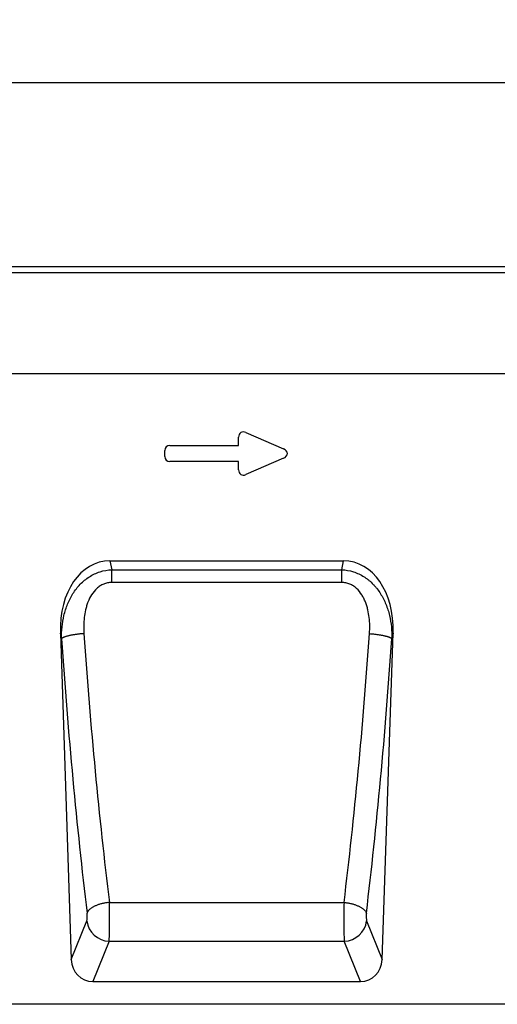
# Model space of a CAD drawing. Units: millimetres. Extents: x -645 to 1105, y -425 to 805.
# Drawn here: x 215 to 383, y 458 to 805 of the extents above; entities that cross this region are included whole.
import ezdxf

# ---------------------------------------------------------------- set-up
doc = ezdxf.new("R2010")
doc.units = ezdxf.units.MM
doc.layers.add('133450', color=7, linetype='Continuous')
doc.layers.add('DIMENSION', color=3, linetype='Continuous', lineweight=25)
doc.styles.add('SLDTEXTSTYLE0', font='TXT', dxfattribs={"width": 0.605})
doc.dimstyles.new('SLDDIMSTYLE0', dxfattribs={"dimtxt": 17.5, "dimasz": 12.5, "dimexe": 0, "dimexo": 0.0625, "dimgap": 4.375, "dimtad": 1, "dimrnd": 1e-09, "dimzin": 12, "dimdsep": 46, "dimtxsty": 'SLDTEXTSTYLE0', "dimsah": 1, "dimcen": 0.09, "dimadec": 0, "dimazin": 3, "dimtfac": 1, "dimtofl": 0, "dimtmove": 0, "dimatfit": 3, "dimfxl": 0, "dimfrac": 2, "dimtolj": 1, "dimtzin": 12, "dimarcsym": 0})

# ---------------------------------------------------------------- blocks, each defined once
blk = doc.blocks.new('*D32')
at = {"layer": 'Defpoints', "color": 0}
for p in [(1037.97, 783.11), (37.97, 693.11), (1037.97, 693.11)]:
    blk.add_point(p, dxfattribs=at)
at = {"layer": 'DIMENSION', "color": 0, "lineweight": -2}
for p, q in [((37.97, 693.17), (37.97, 783.11)), ((50.47, 783.11), (1025.47, 783.11)), ((1037.97, 693.17), (1037.97, 783.11))]:
    blk.add_line(p, q, dxfattribs=at)
at = {"layer": 'DIMENSION', "color": 0}
for points in [[(50.47, 785.19), (50.47, 781.02), (37.97, 783.11)], [(1025.47, 785.19), (1025.47, 781.02), (1037.97, 783.11)]]:
    blk.add_solid(points, dxfattribs=at)
at = {"layer": 'DIMENSION', "color": 0, "insert": (537.97, 804.98), "char_height": 17.5, "attachment_point": 2, "style": 'SLDTEXTSTYLE0'}
blk.add_mtext('\\A1;1000', dxfattribs=at)
blk = doc.blocks.new('1042810-M_002_Front_view')
for p, q in [((1000, 2.12), (0, 2.12)), ((1000, 0), (0, 0)), ((870, -35.62), (43.32, -35.62)), ((870, -35.62), (43.32, -35.62)), ((253.87, -60.83), (253.87, -57.89)), ((256.4, -56.23), (269.73, -62.01)), ((229.68, -60.83), (253.87, -60.83)), ((227.87, -64.69), (227.87, -62.65)), ((269.73, -65.33), (256.4, -71.11)), ((253.87, -66.51), (229.68, -66.51)), ((253.87, -69.44), (253.87, -66.51)), ((208.49, -101.51), (290.92, -101.51)), ((208.49, -101.51), (209.14, -104.63)), ((290.27, -104.63), (290.92, -101.51)), ((209.14, -104.63), (290.27, -104.63)), ((209.14, -109.13), (209.14, -104.63)), ((290.27, -109.13), (290.27, -104.63)), ((290.27, -109.13), (209.14, -109.13)), ((191.04, -126.98), (194.87, -242.07)), ((191.46, -128.98), (191.04, -126.98)), ((304.55, -242.07), (308.37, -126.98)), ((308.37, -126.98), (307.95, -128.98)), ((208.32, -221.94), (291.1, -221.94)), ((194.87, -242.07), (200.35, -228.48)), ((299.06, -228.48), (304.55, -242.07)), ((208.22, -235.63), (202.48, -249.88)), ((208.22, -235.63), (291.19, -235.63)), ((296.94, -249.88), (291.19, -235.63)), ((202.48, -249.88), (296.94, -249.88)), ((988, -257.88), (-11, -257.88))]:
    blk.add_line(p, q)
at = {"flags": 128}
for points in [[(199.33, -127.18), (199.05, -127.2), (198.76, -127.22), (198.47, -127.24), (198.19, -127.27), (197.9, -127.3), (197.62, -127.32), (197.34, -127.36), (197.06, -127.39), (196.79, -127.42), (196.52, -127.46), (196.25, -127.5), (195.99, -127.54), (195.73, -127.58), (195.47, -127.62), (195.23, -127.66), (194.98, -127.71), (194.74, -127.76), (194.51, -127.8), (194.28, -127.85), (194.06, -127.9), (193.85, -127.95), (193.65, -128.01), (193.45, -128.06), (193.26, -128.11), (193.08, -128.17), (192.9, -128.22), (192.73, -128.28), (192.58, -128.34), (192.43, -128.39), (192.29, -128.45), (192.16, -128.51), (192.04, -128.57), (191.92, -128.63), (191.82, -128.68), (191.73, -128.74), (191.65, -128.8), (191.57, -128.86), (191.51, -128.92), (191.46, -128.98)], [(300.08, -127.18), (300.37, -127.2), (300.66, -127.22), (300.94, -127.24), (301.23, -127.27), (301.51, -127.3), (301.79, -127.32), (302.07, -127.36), (302.35, -127.39), (302.63, -127.42), (302.9, -127.46), (303.16, -127.5), (303.43, -127.54), (303.69, -127.58), (303.94, -127.62), (304.19, -127.66), (304.43, -127.71), (304.67, -127.76), (304.9, -127.8), (305.13, -127.85), (305.35, -127.9), (305.56, -127.95), (305.77, -128.01), (305.97, -128.06), (306.16, -128.11), (306.34, -128.17), (306.51, -128.22), (306.68, -128.28), (306.84, -128.34), (306.99, -128.39), (307.13, -128.45), (307.26, -128.51), (307.38, -128.57), (307.49, -128.63), (307.59, -128.68), (307.68, -128.74), (307.77, -128.8), (307.84, -128.86), (307.9, -128.92), (307.95, -128.98)], [(208.32, -221.94), (208.03, -221.97), (207.75, -222), (207.47, -222.04), (207.18, -222.08), (206.9, -222.13), (206.63, -222.18), (206.35, -222.24), (206.07, -222.3), (205.8, -222.36), (205.54, -222.43), (205.27, -222.5), (205.01, -222.58), (204.75, -222.66), (204.5, -222.74), (204.26, -222.83), (204.01, -222.92), (203.78, -223.01), (203.55, -223.11), (203.32, -223.2), (203.11, -223.31), (202.89, -223.41), (202.69, -223.52), (202.49, -223.63), (202.3, -223.74), (202.12, -223.86), (201.95, -223.97), (201.78, -224.09), (201.62, -224.21), (201.47, -224.33), (201.33, -224.46), (201.2, -224.58), (201.08, -224.71), (200.97, -224.84), (200.86, -224.96), (200.77, -225.09), (200.68, -225.22), (200.61, -225.35), (200.54, -225.48), (200.49, -225.61), (200.44, -225.74)], [(291.1, -221.94), (291.38, -221.97), (291.67, -222), (291.95, -222.04), (292.23, -222.08), (292.51, -222.13), (292.79, -222.18), (293.07, -222.24), (293.34, -222.3), (293.61, -222.36), (293.88, -222.43), (294.14, -222.5), (294.4, -222.58), (294.66, -222.66), (294.91, -222.74), (295.16, -222.83), (295.4, -222.92), (295.64, -223.01), (295.87, -223.11), (296.09, -223.2), (296.31, -223.31), (296.52, -223.41), (296.72, -223.52), (296.92, -223.63), (297.11, -223.74), (297.29, -223.86), (297.47, -223.97), (297.63, -224.09), (297.79, -224.21), (297.94, -224.33), (298.08, -224.46), (298.21, -224.58), (298.34, -224.71), (298.45, -224.84), (298.55, -224.96), (298.65, -225.09), (298.73, -225.22), (298.81, -225.35), (298.87, -225.48), (298.93, -225.61), (298.97, -225.74)]]:
    blk.add_lwpolyline(points, dxfattribs=at)
for centre, start, end in [((208.55, -227.36), 187.7609, 267.7117), ((290.86, -227.36), 272.2883, 352.2391)]:
    blk.add_arc(centre, 8.28, start, end)
for centre, major_axis, ratio, start_param, end_param in [((256.08, -58.49), (-1.44, 2.19), 0.762065, 5.423521, 7.142849), ((230.08, -63.04), (-1.69, 1.69), 0.834817, 5.587572, 6.978799), ((268.02, -63.67), (3.08, 0), 0.648828, 5.301225, 7.265146), ((230.08, -64.3), (-1.69, -1.69), 0.834817, 5.587572, 6.978799), ((256.08, -68.84), (-1.44, -2.19), 0.762065, 5.423521, 7.142849), ((211.45, -129.8), (5.87, -27.98), 0.699462, 2.995983, 4.466956), ((287.96, -129.8), (5.87, 27.98), 0.699462, 4.957822, 6.428795), ((263.86, -54.31), (-13.29, 378.97), 0.179934, 1.757954, 2.022657), ((235.55, -54.31), (13.29, 378.97), 0.179934, 4.260529, 4.525231), ((255.99, -54.57), (-13.27, 386.97), 0.176223, 1.758221, 2.022923), ((243.43, -54.57), (13.27, 386.97), 0.176223, 4.260263, 4.524965), ((208.03, -226.36), (-0.07, 10), 0.035283, 3.52533, 5.170325), ((291.38, -226.36), (0.07, 10), 0.035283, 1.11286, 2.757855), ((200.16, -226.62), (-0.07, 2), 0.176223, 3.519521, 5.164515), ((299.26, -226.62), (0.07, 2), 0.176223, 1.11867, 2.763665), ((202.97, -241.25), (-3.26, -8.09), 0.916774, 5.162166, 6.637438), ((296.45, -241.25), (-3.26, 8.09), 0.916774, 2.78734, 4.262612)]:
    blk.add_ellipse(centre, major_axis=major_axis, ratio=ratio, start_param=start_param, end_param=end_param)
for points, knots in [([(191.46, -128.98), (191.43, -127.58), (191.48, -126.2), (191.75, -123.46), (191.98, -122.1), (192.46, -120.08), (192.64, -119.41), (193.07, -118.08), (193.31, -117.42), (194.1, -115.49), (194.73, -114.24), (195.85, -112.47), (196.25, -111.91), (197.11, -110.81), (197.57, -110.28), (198.53, -109.28), (199.04, -108.81), (200.11, -107.92), (200.67, -107.51), (201.85, -106.76), (202.46, -106.42), (203.72, -105.83), (204.37, -105.57), (206.37, -104.93), (207.74, -104.69), (209.14, -104.63)], [0, 0, 0, 0, 0.125, 0.125, 0.25, 0.25, 0.3125, 0.3125, 0.375, 0.375, 0.5, 0.5, 0.5625, 0.5625, 0.625, 0.625, 0.6875, 0.6875, 0.75, 0.75, 0.8125, 0.8125, 0.875, 0.875, 1, 1, 1, 1]), ([(290.27, -104.63), (291.68, -104.69), (293.05, -104.93), (295.06, -105.57), (295.71, -105.83), (296.97, -106.43), (297.58, -106.77), (298.47, -107.34), (298.76, -107.54), (299.33, -107.95), (299.6, -108.17), (300.41, -108.83), (300.91, -109.31), (301.64, -110.06), (301.87, -110.32), (302.33, -110.85), (302.56, -111.12), (303.2, -111.95), (303.6, -112.52), (304.7, -114.28), (305.33, -115.51), (306.12, -117.45), (306.36, -118.11), (306.78, -119.43), (306.96, -120.1), (307.44, -122.11), (307.66, -123.46), (307.94, -126.2), (307.99, -127.58), (307.95, -128.98)], [0, 0, 0, 0, 0.125, 0.125, 0.1875, 0.1875, 0.25, 0.25, 0.28125, 0.28125, 0.3125, 0.3125, 0.375, 0.375, 0.40625, 0.40625, 0.4375, 0.4375, 0.5, 0.5, 0.625, 0.625, 0.6875, 0.6875, 0.75, 0.75, 0.875, 0.875, 1, 1, 1, 1]), ([(209.14, -109.13), (208.65, -109.13), (208.17, -109.18), (207.47, -109.32), (207.23, -109.37), (206.77, -109.52), (206.54, -109.6), (205.87, -109.88), (205.44, -110.11), (204.63, -110.63), (204.25, -110.93), (203.19, -111.91), (202.59, -112.65), (201.55, -114.28), (201.12, -115.14), (200.6, -116.47), (200.44, -116.92), (200.16, -117.83), (200.03, -118.29), (199.71, -119.67), (199.55, -120.59), (199.34, -122.46), (199.28, -123.4), (199.24, -125.28), (199.27, -126.23), (199.33, -127.18)], [0, 0, 0, 0, 0.0625, 0.0625, 0.09375, 0.09375, 0.125, 0.125, 0.1875, 0.1875, 0.25, 0.25, 0.375, 0.375, 0.5, 0.5, 0.5625, 0.5625, 0.625, 0.625, 0.75, 0.75, 0.875, 0.875, 1, 1, 1, 1]), ([(300.08, -127.18), (300.21, -125.29), (300.19, -123.4), (299.86, -120.6), (299.71, -119.67), (299.38, -118.27), (299.25, -117.81), (298.97, -116.9), (298.81, -116.46), (298.46, -115.57), (298.27, -115.14), (297.84, -114.29), (297.61, -113.87), (296.83, -112.65), (296.23, -111.91), (295.34, -111.1), (295.16, -110.94), (294.77, -110.64), (294.58, -110.5), (293.97, -110.11), (293.55, -109.88), (292.88, -109.6), (292.65, -109.52), (292.18, -109.37), (291.95, -109.32), (291.24, -109.18), (290.76, -109.13), (290.27, -109.13)], [0, 0, 0, 0, 0.25, 0.25, 0.375, 0.375, 0.4375, 0.4375, 0.5, 0.5, 0.5625, 0.5625, 0.625, 0.625, 0.75, 0.75, 0.78125, 0.78125, 0.8125, 0.8125, 0.875, 0.875, 0.90625, 0.90625, 0.9375, 0.9375, 1, 1, 1, 1])]:
    blk.add_open_spline(points, degree=3, knots=knots)

msp = doc.modelspace()

# ---------------------------------------------------------------- block references
at = {"layer": '133450'}
msp.add_blockref('1042810-M_002_Front_view', (37.97, 715.982), dxfattribs=at)

# ---------------------------------------------------------------- dimensions: what is measured, and where the dimension line sits
at = {"layer": 'DIMENSION'}
dim = msp.add_linear_dim(base=(1037.97, 783.107), p1=(37.97, 693.107), p2=(1037.97, 693.107), dimstyle='SLDDIMSTYLE0', dxfattribs=at)
dim.commit()
dim.dimension.update_dxf_attribs({"geometry": '*D32', "text_midpoint": (537.97, 783.107), "dimtype": 160})

doc.saveas('drawing.dxf')
